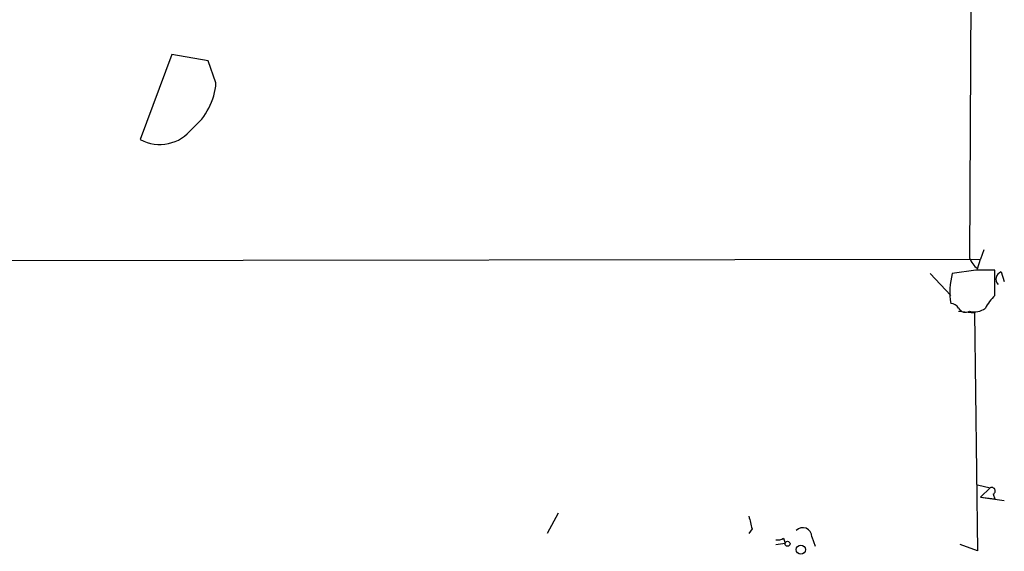
# Model space of a CAD drawing. Extents: x 5 to 38343, y -36773 to 2497.
# Drawn here: x 676 to 729, y 1694 to 1723 of the extents above; entities that cross this region are included whole.
import ezdxf

# ---------------------------------------------------------------- set-up
doc = ezdxf.new("R2010")
doc.units = 0
doc.header["$MEASUREMENT"] = 0
doc.layers.add('MAIN', color=5, linetype='CONTINUOUS')

msp = doc.modelspace()

# ---------------------------------------------------------------- linework, layer by layer
at = {"layer": 'MAIN'}
for p, q in [((727.5407, 1730.2201), (727.456, 1710.1541)), ((684.6147, 1721.0761), (682.9213, 1716.5041)), ((686.562, 1720.7374), (684.6147, 1721.0761)), ((686.9853, 1719.5521), (686.562, 1720.7374)), ((728.218, 1710.5774), (728.0487, 1710.0694)), ((180.848, 1709.4767), (728.0487, 1710.0694)), ((727.8793, 1709.5614), (728.0487, 1710.0694)), ((727.7947, 1709.4767), (726.5247, 1709.3074)), ((728.8107, 1708.1221), (728.8107, 1709.4767)), ((725.3393, 1709.3074), (726.44, 1708.1221)), ((729.1493, 1709.3921), (729.3187, 1708.8841)), ((726.8633, 1707.2754), (727.71, 1707.1907)), ((727.71, 1707.1907), (727.8793, 1694.4061)), ((727.8793, 1697.9621), (728.5567, 1697.7927)), ((728.5567, 1697.7927), (728.0487, 1697.2847)), ((728.0487, 1697.2847), (729.3187, 1697.1154)), ((728.0487, 1697.2847), (728.8107, 1697.2001)), ((728.726, 1697.4541), (728.8107, 1697.2001)), ((705.358, 1696.4381), (704.7653, 1695.3374)), ((715.772, 1695.5914), (715.6027, 1695.3374)), ((718.9893, 1695.1681), (719.1587, 1694.6601)), ((717.042, 1694.7447), (717.55, 1694.8294)), ((717.4653, 1695.0834), (717.55, 1694.8294)), ((727.8793, 1694.4061), (726.948, 1694.7447))]:
    msp.add_line(p, q, dxfattribs=at)
for centre, radius in [((717.6769, 1694.7871), 0.1338), ((718.3906, 1694.4726), 0.2486)]:
    msp.add_circle(centre, radius, dxfattribs=at)
for centre, radius, start, end in [((683.5152, 1719.7908), 3.4783, 309.23633, 356.06496), ((683.9703, 1718.4414), 2.2031, 241.56555, 322.38209), ((728.5572, 1710.4931), 1.1522, 197.11077, 233.96056), ((728.3027, 1455.4769), 254.0003, 89.885409, 90.114591), ((730.4381, 1708.2948), 4.0423, 165.49278, 188.48009), ((729.2905, 1708.997), 0.4196, 109.66577, 222.27644), ((730.4173, 1706.3881), 2.3639, 132.81598, 153.45012), ((726.3977, 1707.1485), 0.5518, 32.46323, 85.60368), ((727.2443, 1707.6564), 0.4359, 209.05843, 299.05843), ((727.7101, 1708.2067), 0.9653, 254.73863, 307.87186), ((728.6414, 1697.6234), 0.1893, 296.55151, 116.57859), ((885.0299, 1738.2594), 174.5531, 193.919662, 194.148821), ((718.4947, 1695.1592), 0.4946, 1.03089, 135.36859), ((717.1266, 1695.676), 0.6826, 262.88019, 299.75009)]:
    msp.add_arc(centre, radius, start, end, dxfattribs=at)

doc.saveas('drawing.dxf')
